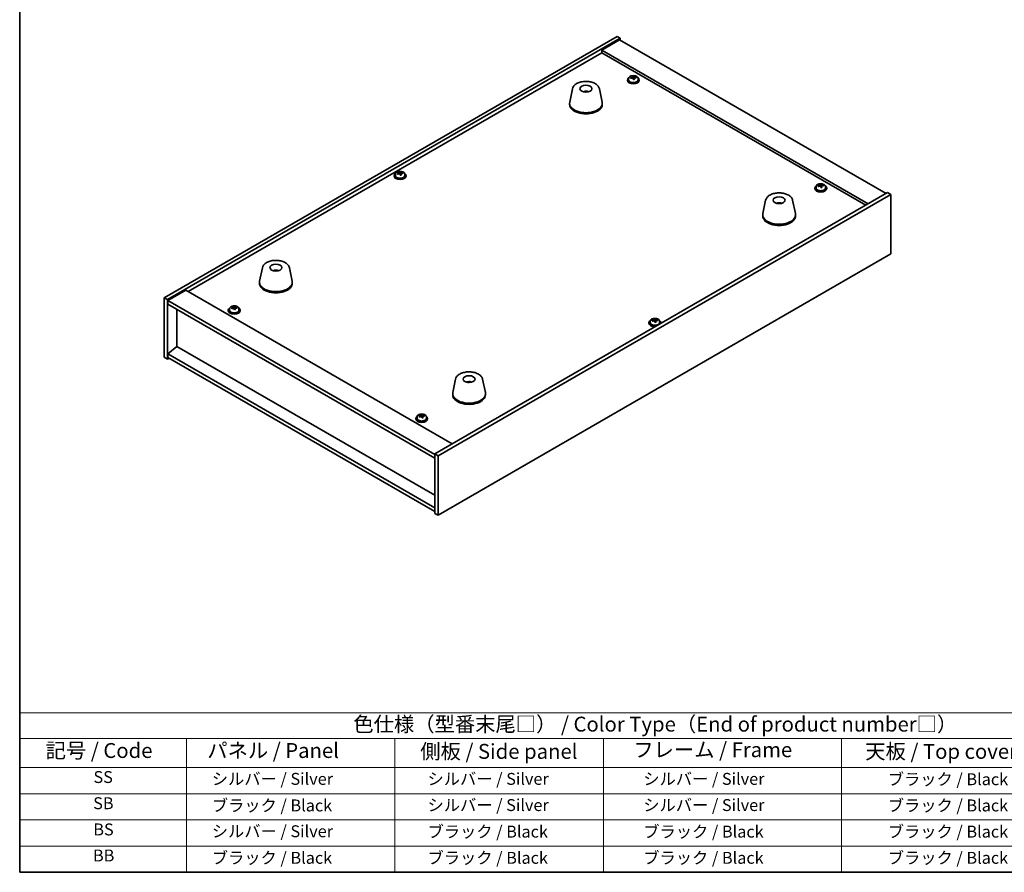
# Model space of a CAD drawing. Units: millimetres. Extents: x 58 to 8720, y 32 to 1437.
# Drawn here: x 58 to 719, y 32 to 605 of the extents above; entities that cross this region are included whole.
import ezdxf

# ---------------------------------------------------------------- set-up
doc = ezdxf.new("R2010")
doc.units = ezdxf.units.MM
doc.header["$LTSCALE"] = 4
for name, color, linetype, lineweight in [('Border (ISO)', 7, 'Continuous', 35), ('Symbol (ISO)', 7, 'Continuous', 18), ('Visible (ISO)', 7, 'Continuous', 35)]:
    doc.layers.add(name, color=color, linetype=linetype, lineweight=lineweight)
doc.styles.add('Note Text (TK)', font='txt')
doc.styles.add('Note Text (TK2)', font='txt')

# ---------------------------------------------------------------- blocks, each defined once
blk = doc.blocks.new('図面枠 tk図枠')
at = {"layer": 'Border (ISO)'}
for p, q in [((14.5, 289), (14.5, 8)), ((14.5, 8), (405.5, 8))]:
    blk.add_line(p, q, dxfattribs=at)
blk = doc.blocks.new('テーブル1')
at = {"layer": 'Symbol (ISO)'}
for p, q in [((14.5, 34.78), (224.5, 34.78)), ((14.5, 34.78), (14.5, 30.5)), ((14.5, 30.5), (224.5, 30.5)), ((14.5, 30.5), (14.5, 25.6)), ((42.5, 30.5), (42.5, 25.6)), ((77.5, 30.5), (77.5, 25.6)), ((112.5, 30.5), (112.5, 25.6)), ((152.5, 30.5), (152.5, 25.6)), ((14.5, 25.6), (224.5, 25.6)), ((14.5, 25.6), (14.5, 8)), ((42.5, 25.6), (42.5, 8)), ((77.5, 25.6), (77.5, 8)), ((112.5, 25.6), (112.5, 8)), ((152.5, 25.6), (152.5, 8)), ((14.5, 21.2), (224.5, 21.2)), ((14.5, 16.8), (224.5, 16.8)), ((14.5, 12.4), (224.5, 12.4)), ((14.5, 8), (224.5, 8))]:
    blk.add_line(p, q, dxfattribs=at)
at = {"layer": 'Symbol (ISO)', "color": 7, "attachment_point": 7}
for s, insert, char_height, style in [('色仕様（型番末尾□） / Color Type（End of product number□）', (70.51, 30.86), 2.5, 'Note Text (TK)'), ('記号 / Code', (18.86, 26.43), 2.5, 'Note Text (TK)'), ('   パネル / Panel', (43.7, 26.43), 2.5, 'Note Text (TK)'), ('    側板 / Side panel', (78.7, 26.28), 2.5, 'Note Text (TK)'), ('     フレーム / Frame', (113.7, 26.56), 2.5, 'Note Text (TK)'), ('天板 / Top cover', (156.47, 26.28), 2.5, 'Note Text (TK)'), ('SS', (26.89, 22.38), 2, 'Note Text (TK2)'), ('     シルバー / Silver', (43.7, 22.07), 2, 'Note Text (TK2)'), ('       シルバー / Silver', (78.7, 22.07), 2, 'Note Text (TK2)'), ('         シルバー / Silver', (113.7, 22.07), 2, 'Note Text (TK2)'), ('ブラック / Black', (160.25, 22.01), 2, 'Note Text (TK2)'), ('SB', (26.84, 17.98), 2, 'Note Text (TK2)'), ('     ブラック / Black', (43.7, 17.61), 2, 'Note Text (TK2)'), ('       シルバー / Silver', (78.7, 17.67), 2, 'Note Text (TK2)'), ('         シルバー / Silver ', (113.7, 17.67), 2, 'Note Text (TK2)'), ('ブラック / Black', (160.25, 17.61), 2, 'Note Text (TK2)'), ('BS', (26.86, 13.58), 2, 'Note Text (TK2)'), ('     シルバー / Silver', (43.7, 13.27), 2, 'Note Text (TK2)'), ('       ブラック / Black', (78.7, 13.21), 2, 'Note Text (TK2)'), ('         ブラック / Black', (113.7, 13.21), 2, 'Note Text (TK2)'), ('ブラック / Black', (160.25, 13.21), 2, 'Note Text (TK2)'), ('BB', (26.81, 9.2), 2, 'Note Text (TK2)'), ('     ブラック / Black', (43.7, 8.81), 2, 'Note Text (TK2)'), ('       ブラック / Black', (78.7, 8.81), 2, 'Note Text (TK2)'), ('         ブラック / Black ', (113.7, 8.81), 2, 'Note Text (TK2)'), ('ブラック / Black', (160.25, 8.81), 2, 'Note Text (TK2)')]:
    blk.add_mtext(s, dxfattribs=dict(at, insert=insert, char_height=char_height, style=style))

msp = doc.modelspace()

# ---------------------------------------------------------------- linework, layer by layer
at = {"layer": 'Visible (ISO)'}
for p, q in [((155.0951, 418.0786), (459.151, 593.6254)), ((157.2164, 416.8538), (461.2723, 592.4006)), ((460.9188, 591.38), (448.898, 584.4398)), ((459.151, 593.6254), (461.2723, 592.4006)), ((460.9188, 591.38), (639.8168, 488.0932)), ((461.2723, 592.4006), (461.2723, 591.1759)), ((171.1818, 422.2631), (448.898, 582.6027)), ((627.796, 481.153), (448.898, 584.4398)), ((448.898, 584.4398), (448.898, 582.6027)), ((448.898, 582.6027), (626.205, 480.2344)), ((466.1112, 564.4356), (466.1112, 564.0274)), ((466.9612, 565.3889), (466.9612, 564.4356)), ((469.5276, 565.6986), (469.5276, 566.4213)), ((469.5276, 566.2307), (470.0729, 566.3003)), ((470.0729, 566.3003), (470.0729, 566.8952)), ((470.0729, 566.3003), (470.2327, 565.8831)), ((470.6947, 564.792), (470.6947, 565.4467)), ((471.8376, 565.8376), (471.8376, 566.2454)), ((473.2612, 565.3889), (473.2612, 564.4356)), ((474.1112, 564.4356), (474.1112, 564.0274)), ((429.2158, 558.4556), (427.368, 549.4665)), ((438.6977, 556.51), (438.6576, 556.2163)), ((447.3669, 558.4556), (449.2147, 549.4665)), ((427.2914, 548.718), (427.2914, 547.9015)), ((449.2914, 548.718), (449.2914, 547.9015)), ((313.4488, 502.0012), (313.4488, 502.5961)), ((309.487, 500.1365), (309.487, 499.7283)), ((310.337, 501.0898), (310.337, 500.1365)), ((312.9035, 501.3995), (312.9035, 502.1222)), ((312.9035, 501.9316), (313.4488, 502.0012)), ((313.4488, 502.0012), (313.6086, 501.584)), ((314.0705, 500.4929), (314.0705, 501.1475)), ((315.2135, 501.5385), (315.2135, 501.9463)), ((316.637, 501.0898), (316.637, 500.1365)), ((317.487, 500.1365), (317.487, 499.7283)), ((591.9762, 491.7674), (591.9762, 491.3592)), ((592.8262, 492.7207), (592.8262, 491.7674)), ((595.3926, 493.0304), (595.3926, 493.7531)), ((595.3926, 493.5625), (595.9379, 493.6321)), ((595.9379, 493.6321), (595.9379, 494.227)), ((595.9379, 493.6321), (596.0977, 493.215)), ((596.5597, 492.1238), (596.5597, 492.7785)), ((597.7026, 493.1694), (597.7026, 493.5772)), ((599.1262, 492.7207), (599.1262, 491.7674)), ((599.9762, 491.7674), (599.9762, 491.3592)), ((640.8774, 488.7055), (336.8215, 313.1588)), ((642.9988, 487.4808), (338.9429, 311.934)), ((558.9699, 483.542), (557.1221, 474.5529)), ((577.121, 483.542), (578.9688, 474.5529)), ((642.9988, 487.4808), (640.8774, 488.7055)), ((642.9988, 447.4725), (642.9988, 487.4808)), ((567.8321, 481.2963), (567.8063, 481.62)), ((557.0454, 473.8045), (557.0454, 472.988)), ((579.0454, 473.8045), (579.0454, 472.988)), ((338.9429, 271.9257), (642.9988, 447.4725)), ((220.9728, 438.2265), (219.1251, 429.2374)), ((239.124, 438.2265), (240.9718, 429.2374)), ((229.9486, 435.9782), (229.936, 436.314)), ((219.0484, 428.4889), (219.0484, 427.6724)), ((241.0484, 428.4889), (241.0484, 427.6724)), ((155.0951, 418.0786), (157.2164, 416.8538)), ((155.0951, 378.0703), (155.0951, 418.0786)), ((157.2164, 376.8455), (157.2164, 416.8538)), ((169.5908, 423.1817), (157.57, 416.2415)), ((169.5908, 423.1817), (348.4888, 319.8949)), ((157.57, 416.2415), (157.57, 413.792)), ((336.8215, 312.7505), (157.57, 416.2415)), ((157.57, 413.792), (336.8215, 310.301)), ((163.545, 385.3575), (163.545, 410.3423)), ((198.9677, 410.6628), (198.9677, 409.7095)), ((201.5342, 410.9725), (201.5342, 411.6952)), ((201.5342, 411.5046), (202.0794, 411.5742)), ((202.0794, 411.5742), (202.0794, 412.1691)), ((202.0794, 411.5742), (202.2392, 411.157)), ((202.7012, 410.0659), (202.7012, 410.7206)), ((203.8441, 411.1115), (203.8441, 411.5193)), ((205.2677, 410.6628), (205.2677, 409.7095)), ((198.1177, 409.7095), (198.1177, 409.3013)), ((206.1177, 409.7095), (206.1177, 409.3013)), ((484.5686, 403.2051), (484.5686, 403.8)), ((480.6068, 401.3404), (480.6068, 400.9322)), ((481.4568, 402.2937), (481.4568, 401.3404)), ((484.0233, 402.6034), (484.0233, 403.3261)), ((484.0233, 403.1355), (484.5686, 403.2051)), ((484.5686, 403.2051), (484.7284, 402.788)), ((485.1904, 401.6968), (485.1904, 402.3515)), ((486.3333, 402.7424), (486.3333, 403.1502)), ((487.7568, 402.2937), (487.7568, 401.3404)), ((488.6068, 401.3404), (488.6068, 400.9322)), ((163.5097, 385.3779), (157.57, 380.3156)), ((336.8215, 285.3162), (163.5097, 385.3779)), ((155.0951, 378.0703), (157.2164, 376.8455)), ((158.2771, 377.4579), (157.2164, 376.8455)), ((336.8215, 276.8247), (157.57, 380.3156)), ((157.57, 380.3156), (157.57, 377.8661)), ((157.57, 377.8661), (336.8215, 274.3752)), ((350.7269, 363.3129), (348.8792, 354.3238)), ((360.302, 361.3483), (360.2565, 361.0788)), ((368.8781, 363.3129), (370.7258, 354.3238)), ((348.8025, 353.5754), (348.8025, 352.7589)), ((370.8025, 353.5754), (370.8025, 352.7589)), ((324.8327, 337.9946), (324.8327, 337.0413)), ((327.3002, 338.2003), (327.3002, 338.9304)), ((327.3002, 338.8102), (327.6982, 338.8938)), ((327.6982, 338.8938), (327.6982, 339.4887)), ((327.6982, 338.8938), (327.9511, 338.4923)), ((328.6652, 337.4337), (328.6652, 338.1638)), ((329.5949, 338.5704), (329.5949, 338.9777)), ((331.1327, 337.9946), (331.1327, 337.0413)), ((323.9827, 337.0413), (323.9827, 336.6331)), ((331.9827, 337.0413), (331.9827, 336.6331)), ((338.9429, 311.934), (336.8215, 313.1588)), ((336.8215, 313.1588), (336.8215, 273.1505)), ((338.9429, 311.934), (338.9429, 271.9257)), ((338.9429, 271.9257), (336.8215, 273.1505))]:
    msp.add_line(p, q, dxfattribs=at)
for centre, major_axis, ratio, start_param, end_param in [((470.1112, 564.4356), (-4, 0), 0.57735027, 5.561933, 10.14603027), ((470.1112, 564.0274), (-4, 0), 0.57735027, 0, 3.14159264), ((470.1112, 564.4356), (3.15, 0), 0.57735027, 3.14159265, 6.28318531), ((470.0313, 559.5409), (7.603, 2.9126), 0.79723009, 1.41114683, 1.50361185), ((468.3048, 559.1017), (-1.0054, 7.8735), 0.17632598, 5.60977359, 5.70303598), ((470.1911, 559.1237), (-7.603, -2.9126), 0.79723009, 4.55273949, 4.64520451), ((469.7116, 560.3752), (7.4122, 2.8395), 0.79723009, 1.22775652, 1.32101891), ((469.7499, 559.2862), (-1.0313, 8.0762), 0.17632598, 5.7931639, 5.88562892), ((468.7876, 565.6986), (0.74, 0), 0.57735027, 6.02541762, 6.28318531), ((469.7499, 559.2862), (-1.0313, 8.0762), 0.17632598, 5.42718065, 5.51964567), ((470.4724, 559.3785), (1.0313, -8.0762), 0.17632598, 2.65157125, 2.74403627), ((470.5107, 558.2894), (-7.4122, -2.8395), 0.79723009, 4.36934918, 4.46261156), ((470.9553, 565.9754), (-0.74, 0), 0.57735027, 0.21766913, 1.24721459), ((470.4724, 559.3785), (1.0313, -8.0762), 0.17632598, 2.28558799, 2.37805301), ((470.0313, 559.5409), (7.603, 2.9126), 0.79723009, 1.04516358, 1.1376286), ((470.1911, 559.1237), (-7.603, -2.9126), 0.79723009, 4.18675623, 4.27922125), ((471.9175, 559.563), (1.0054, -7.8735), 0.17632598, 2.46818094, 2.56144332), ((438.2144, 551.8259), (-3.5221, 3.5447), 0.77764305, 5.42377165, 5.62051275), ((438.4439, 551.8688), (1.0738, 4.8803), 0.42590741, 0.34573783, 0.55180018), ((438.1376, 551.9591), (1.7297, 4.6881), 0.31382739, 0.39661957, 0.55595393), ((438.2914, 548.718), (11, 0), 0.57735027, 3.023467, 6.40131096), ((438.2914, 547.9015), (11, 0), 0.57735027, 3.14159265, 6.28318531), ((313.0875, 496.0761), (7.4122, 2.8395), 0.79723009, 1.22775652, 1.32101891), ((313.8483, 495.0793), (1.0313, -8.0762), 0.17632598, 2.65157125, 2.74403627), ((313.487, 500.1365), (-4, 0), 0.57735027, 5.561933, 10.14603027), ((313.487, 499.7283), (-4, 0), 0.57735027, 0, 3.14159265), ((313.487, 500.1365), (3.15, 0), 0.57735027, 3.14159265, 6.28318531), ((313.4071, 495.2418), (7.603, 2.9126), 0.79723009, 1.41114683, 1.50361185), ((311.6807, 494.8026), (-1.0054, 7.8735), 0.17632598, 5.60977359, 5.70303598), ((313.5669, 494.8246), (-7.603, -2.9126), 0.79723009, 4.55273949, 4.64520451), ((313.1257, 494.9871), (-1.0313, 8.0762), 0.17632598, 5.7931639, 5.88562892), ((312.1635, 501.3995), (0.74, 0), 0.57735027, 6.02541762, 6.28318531), ((313.1257, 494.9871), (-1.0313, 8.0762), 0.17632598, 5.42718065, 5.51964567), ((313.8865, 493.9903), (-7.4122, -2.8395), 0.79723009, 4.36934918, 4.46261156), ((314.3311, 501.6763), (-0.74, 0), 0.57735027, 0.21766913, 1.24721459), ((313.8483, 495.0793), (1.0313, -8.0762), 0.17632598, 2.28558799, 2.37805301), ((313.4071, 495.2418), (7.603, 2.9126), 0.79723009, 1.04516358, 1.1376286), ((313.5669, 494.8246), (-7.603, -2.9126), 0.79723009, 4.18675623, 4.27922125), ((315.2934, 495.2639), (1.0054, -7.8735), 0.17632598, 2.46818094, 2.56144332), ((595.9762, 491.7674), (-4, 0), 0.57735027, 5.561933, 10.14603027), ((595.9762, 491.3592), (-4, 0), 0.57735027, 0, 3.14159265), ((595.9762, 491.7674), (3.15, 0), 0.57735027, 3.14159265, 6.28318531), ((595.8963, 486.8727), (7.603, 2.9126), 0.79723009, 1.41114683, 1.50361185), ((594.1698, 486.4335), (-1.0054, 7.8735), 0.17632598, 5.60977359, 5.70303598), ((596.0561, 486.4555), (-7.603, -2.9126), 0.79723009, 4.55273949, 4.64520451), ((595.5767, 487.707), (7.4122, 2.8395), 0.79723009, 1.22775652, 1.32101891), ((595.6149, 486.618), (-1.0313, 8.0762), 0.17632598, 5.7931639, 5.88562892), ((594.6526, 493.0304), (0.74, 0), 0.57735027, 6.02541762, 6.28318531), ((595.6149, 486.618), (-1.0313, 8.0762), 0.17632598, 5.42718065, 5.51964567), ((596.3374, 486.7103), (1.0313, -8.0762), 0.17632598, 2.65157125, 2.74403627), ((596.3757, 485.6212), (-7.4122, -2.8395), 0.79723009, 4.36934918, 4.46261156), ((596.8203, 493.3072), (-0.74, 0), 0.57735027, 0.21766913, 1.24721459), ((596.3374, 486.7103), (1.0313, -8.0762), 0.17632598, 2.28558799, 2.37805301), ((595.8963, 486.8727), (7.603, 2.9126), 0.79723009, 1.04516358, 1.1376286), ((596.0561, 486.4555), (-7.603, -2.9126), 0.79723009, 4.18675623, 4.27922125), ((597.7825, 486.8948), (1.0054, -7.8735), 0.17632598, 2.46818094, 2.56144332), ((568.2077, 477.034), (-1.3407, 4.8138), 0.21924181, 5.74008589, 5.91946961), ((567.8841, 476.9667), (-0.678, 4.9508), 0.33196694, 5.7509389, 5.95700125), ((568.0454, 473.8045), (11, 0), 0.57735027, 3.023467, 6.40131096), ((568.0454, 472.988), (11, 0), 0.57735027, 3.14159265, 6.28318531), ((230.2153, 431.7095), (-1.0611, 4.8831), 0.14611806, 5.74763264, 5.93820697), ((229.8822, 431.6601), (-0.396, 4.9813), 0.259198, 5.75956234, 5.96562468), ((230.0484, 428.4889), (11, 0), 0.57735027, 3.023467, 6.40131096), ((230.0484, 427.6724), (11, 0), 0.57735027, 3.14159265, 6.28318531), ((202.1177, 409.7095), (-4, 0), 0.57735027, 5.561933, 10.14603027), ((202.0378, 404.8148), (7.603, 2.9126), 0.79723009, 1.41114683, 1.50361185), ((200.3113, 404.3756), (-1.0054, 7.8735), 0.17632598, 5.60977359, 5.70303598), ((202.1976, 404.3976), (-7.603, -2.9126), 0.79723009, 4.55273949, 4.64520451), ((201.7182, 405.6491), (7.4122, 2.8395), 0.79723009, 1.22775652, 1.32101891), ((201.7564, 404.5601), (-1.0313, 8.0762), 0.17632598, 5.7931639, 5.88562892), ((200.7942, 410.9725), (0.74, 0), 0.57735027, 6.02541762, 6.28318531), ((201.7564, 404.5601), (-1.0313, 8.0762), 0.17632598, 5.42718065, 5.51964567), ((202.479, 404.6524), (1.0313, -8.0762), 0.17632598, 2.65157125, 2.74403627), ((202.5172, 403.5633), (-7.4122, -2.8395), 0.79723009, 4.36934918, 4.46261156), ((202.9618, 411.2493), (-0.74, 0), 0.57735027, 0.21766913, 1.24721459), ((202.479, 404.6524), (1.0313, -8.0762), 0.17632598, 2.28558799, 2.37805301), ((202.0378, 404.8148), (7.603, 2.9126), 0.79723009, 1.04516358, 1.1376286), ((202.1976, 404.3976), (-7.603, -2.9126), 0.79723009, 4.18675623, 4.27922125), ((203.924, 404.8369), (1.0054, -7.8735), 0.17632598, 2.46818094, 2.56144332), ((202.1177, 409.3013), (-4, 0), 0.57735027, 0, 3.14159265), ((202.1177, 409.7095), (3.15, 0), 0.57735027, 3.14159265, 6.28318531), ((484.2073, 397.28), (7.4122, 2.8395), 0.79723009, 1.22775652, 1.32101891), ((484.2456, 396.191), (-1.0313, 8.0762), 0.17632598, 5.7931639, 5.88562892), ((484.9681, 396.2833), (1.0313, -8.0762), 0.17632598, 2.65157125, 2.74403627), ((484.6068, 401.3404), (-4, 0), 0.57735027, 5.561933, 8.13401929), ((484.6068, 400.9322), (-4, 0), 0.57735027, 0, 1.63346024), ((484.6068, 401.3404), (3.15, 0), 0.57735027, 3.14159265, 6.28318531), ((484.5269, 396.4457), (7.603, 2.9126), 0.79723009, 1.41114683, 1.50361185), ((482.8005, 396.0065), (-1.0054, 7.8735), 0.17632598, 5.60977359, 5.70303598), ((484.6868, 396.0286), (-7.603, -2.9126), 0.79723009, 4.55273949, 4.64520451), ((483.2833, 402.6034), (0.74, 0), 0.57735027, 6.02541762, 6.28318531), ((484.2456, 396.191), (-1.0313, 8.0762), 0.17632598, 5.42718065, 5.51964567), ((485.0064, 395.1942), (-7.4122, -2.8395), 0.79723009, 4.36934918, 4.46261156), ((485.4509, 402.8802), (-0.74, 0), 0.57735027, 0.21766913, 1.24721459), ((484.9681, 396.2833), (1.0313, -8.0762), 0.17632598, 2.28558799, 2.37805301), ((484.5269, 396.4457), (7.603, 2.9126), 0.79723009, 1.04516358, 1.1376286), ((484.6868, 396.0286), (-7.603, -2.9126), 0.79723009, 4.18675623, 4.27922125), ((486.4132, 396.4678), (1.0054, -7.8735), 0.17632598, 2.46818094, 2.56144332), ((484.6068, 401.3404), (4, 0), 0.57735027, 6.00314765, 7.00443762), ((484.6068, 400.9322), (4, 0), 0.57735027, 6.22052139, 6.28318531), ((359.7146, 356.6867), (-3.1929, 3.8439), 0.74933537, 5.48547596, 5.69153831), ((359.9489, 356.7199), (1.3118, 4.8218), 0.47721485, 0.3615879, 0.56765025), ((359.6547, 356.8227), (1.9609, 4.5962), 0.36558834, 0.41988041, 0.56356359), ((359.8025, 353.5754), (11, 0), 0.57735027, 3.023467, 6.40131096), ((359.8025, 352.7589), (11, 0), 0.57735027, 3.14159265, 6.28318531), ((327.9827, 337.0413), (-4, 0), 0.57735027, 5.561933, 10.14603027), ((327.8563, 332.1388), (6.8893, 4.3389), 0.7673424, 1.25737528, 1.3498403), ((326.2441, 331.573), (-1.6308, 7.7681), 0.27902027, 5.59151723, 5.68477962), ((328.1091, 331.7373), (-6.8893, -4.3389), 0.7673424, 4.39896793, 4.49143295), ((327.3505, 332.9418), (6.7164, 4.23), 0.7673424, 1.07398497, 1.16724735), ((327.635, 331.865), (-1.6728, 7.9681), 0.27902027, 5.77490755, 5.86737256), ((326.5602, 338.2003), (0.74, 0), 0.57735027, 6.16811384, 6.28318531), ((328.3304, 332.011), (1.6728, -7.9681), 0.27902027, 2.63331489, 2.72577991), ((328.6466, 338.6383), (-0.74, 0), 0.57735027, 0.34875567, 1.60105544), ((327.635, 331.865), (-1.6728, 7.9681), 0.27902027, 5.40892429, 5.50138931), ((328.6149, 330.9342), (-6.7164, -4.23), 0.7673424, 4.21557762, 4.30884001), ((329.4052, 337.4337), (-0.74, 0), 0.57735027, 0, 0.01898219), ((328.3304, 332.011), (1.6728, -7.9681), 0.27902027, 2.26733164, 2.35979666), ((327.8563, 332.1388), (6.8893, 4.3389), 0.7673424, 0.89139202, 0.98385704), ((328.1091, 331.7373), (-6.8893, -4.3389), 0.7673424, 4.03298468, 4.1254497), ((329.7213, 332.303), (1.6308, -7.7681), 0.27902027, 2.44992458, 2.54318697), ((327.9827, 336.6331), (-4, 0), 0.57735027, 0, 3.14159265), ((327.9827, 337.0413), (3.15, 0), 0.57735027, 3.14159265, 6.28318531)]:
    msp.add_ellipse(centre, major_axis=major_axis, ratio=ratio, start_param=start_param, end_param=end_param, dxfattribs=at)
for centre, major_axis in [((438.2914, 558.516), (-4, 0)), ((568.0454, 483.6024), (4, 0)), ((230.0484, 438.2869), (-4, 0)), ((359.8025, 363.3733), (-4, 0))]:
    msp.add_ellipse(centre, major_axis=major_axis, ratio=0.57735027, dxfattribs=at)
for points, knots in [([(429.2158, 558.4556), (429.3332, 559.0271), (429.583, 559.572), (430.3311, 560.6252), (430.8574, 561.1208), (432.151, 562.0118), (432.9373, 562.3948), (434.6602, 562.9868), (435.5978, 563.1945), (437.5227, 563.4186), (438.5093, 563.4364), (440.4433, 563.2835), (441.3903, 563.1129), (443.1618, 562.5921), (443.9854, 562.241), (445.4235, 561.3719), (446.0392, 560.8532), (446.932, 559.7133), (447.2341, 559.1019), (447.3669, 558.4556)], [5.04818376, 5.04818376, 5.04818376, 5.04818376, 5.31923488, 5.31923488, 5.62774509, 5.62774509, 5.96399663, 5.96399663, 6.30188267, 6.30188267, 6.63699737, 6.63699737, 6.97183015, 6.97183015, 7.30910962, 7.30910962, 7.64697711, 7.64697711, 7.95352511, 7.95352511, 7.95352511, 7.95352511]), ([(466.9612, 565.3889), (466.9612, 565.5833), (467.0114, 565.7772), (467.2059, 566.1493), (467.3545, 566.3265), (467.7396, 566.65), (467.9806, 566.7943), (468.5266, 567.0304), (468.832, 567.1218), (469.4742, 567.2426), (469.8108, 567.2722), (470.4823, 567.2678), (470.8171, 567.2337), (471.453, 567.1049), (471.7538, 567.01), (472.2923, 566.7666), (472.5297, 566.618), (472.9133, 566.279), (473.0605, 566.0886), (473.2237, 565.7249), (473.2612, 565.5571), (473.2612, 565.3889)], [0.21766913, 0.21766913, 0.21766913, 0.21766913, 0.5108272, 0.5108272, 0.8198426, 0.8198426, 1.14560241, 1.14560241, 1.47346758, 1.47346758, 1.80001714, 1.80001714, 2.12600429, 2.12600429, 2.45263379, 2.45263379, 2.78055729, 2.78055729, 3.10570743, 3.10570743, 3.35926178, 3.35926178, 3.35926178, 3.35926178]), ([(468.9474, 565.9882), (469.0377, 566.0101), (469.1303, 566.0418), (469.2922, 566.1191), (469.3614, 566.1646), (469.4617, 566.2554), (469.4993, 566.3066), (469.5336, 566.4069), (469.5301, 566.4559), (469.5102, 566.4976)], [0.225164225, 0.225164225, 0.225164225, 0.225164225, 0.253148765, 0.253148765, 0.281133306, 0.281133306, 0.309117846, 0.309117846, 0.337102387, 0.337102387, 0.337102387, 0.337102387]), ([(469.9896, 565.2461), (469.9696, 565.3086), (469.9303, 565.3711), (469.8173, 565.4766), (469.7436, 565.5195), (469.5863, 565.5774), (469.4925, 565.5962), (469.2981, 565.6039), (469.1975, 565.5929), (469.1073, 565.571)], [0.338363496, 0.338363496, 0.338363496, 0.338363496, 0.366348036, 0.366348036, 0.394332577, 0.394332577, 0.422317117, 0.422317117, 0.450301658, 0.450301658, 0.450301658, 0.450301658]), ([(470.2327, 566.5899), (470.2527, 566.5482), (470.292, 566.5037), (470.405, 566.4222), (470.4787, 566.3852), (470.636, 566.3273), (470.7298, 566.3026), (470.9242, 566.2709), (471.0248, 566.2639), (471.1151, 566.265)], [0.113199271, 0.113199271, 0.113199271, 0.113199271, 0.141183811, 0.141183811, 0.169168352, 0.169168352, 0.197152892, 0.197152892, 0.225137433, 0.225137433, 0.225137433, 0.225137433]), ([(471.2749, 565.8478), (471.1846, 565.8467), (471.092, 565.833), (470.9301, 565.7798), (470.8609, 565.7402), (470.7606, 565.6494), (470.723, 565.5922), (470.6888, 565.468), (470.6922, 565.4009), (470.7121, 565.3384)], [0, 0, 0, 0, 0.027984541, 0.027984541, 0.055969081, 0.055969081, 0.083953622, 0.083953622, 0.111938162, 0.111938162, 0.111938162, 0.111938162]), ([(436.6331, 556.4144), (436.8742, 556.5515), (437.1285, 556.6474), (437.6768, 556.7858), (437.9726, 556.8214), (438.5618, 556.8249), (438.855, 556.7934), (439.4199, 556.6603), (439.6923, 556.5607), (439.9496, 556.4144)], [6.60419031, 6.60419031, 6.60419031, 6.60419031, 6.96983357, 6.96983357, 7.37168327, 7.37168327, 7.76931858, 7.76931858, 8.15961751, 8.15961751, 8.15961751, 8.15961751]), ([(438.2687, 556.2645), (438.257, 556.2537), (438.2402, 556.243), (438.1995, 556.2256), (438.1755, 556.2187), (438.1386, 556.2119), (438.1245, 556.2101), (438.1101, 556.209)], [0, 0, 0, 0, 0.0074949209, 0.0074949209, 0.0149898419, 0.0149898419, 0.0191172912, 0.0191172912, 0.0191172912, 0.0191172912]), ([(438.6977, 556.51), (438.6991, 556.5204), (438.7015, 556.5319), (438.7077, 556.5535), (438.7128, 556.5669), (438.7228, 556.5869), (438.7294, 556.597), (438.7398, 556.6085), (438.7449, 556.6128), (438.7497, 556.6153)], [0.0346009038, 0.0346009038, 0.0346009038, 0.0346009038, 0.0376365484, 0.0376365484, 0.0413929595, 0.0413929595, 0.045198241, 0.045198241, 0.0480896309, 0.0480896309, 0.0480896309, 0.0480896309]), ([(310.337, 501.0898), (310.337, 501.2842), (310.3872, 501.4781), (310.5818, 501.8502), (310.7304, 502.0274), (311.1155, 502.3509), (311.3565, 502.4952), (311.9025, 502.7313), (312.2078, 502.8227), (312.85, 502.9435), (313.1866, 502.9731), (313.8581, 502.9687), (314.1929, 502.9346), (314.8288, 502.8058), (315.1297, 502.7109), (315.6682, 502.4675), (315.9056, 502.3189), (316.2892, 501.9799), (316.4363, 501.7895), (316.5996, 501.4258), (316.637, 501.258), (316.637, 501.0898)], [0.21766913, 0.21766913, 0.21766913, 0.21766913, 0.5108272, 0.5108272, 0.8198426, 0.8198426, 1.14560241, 1.14560241, 1.47346758, 1.47346758, 1.80001714, 1.80001714, 2.12600429, 2.12600429, 2.45263379, 2.45263379, 2.78055729, 2.78055729, 3.10570743, 3.10570743, 3.35926178, 3.35926178, 3.35926178, 3.35926178]), ([(312.3233, 501.6891), (312.4135, 501.711), (312.5062, 501.7427), (312.668, 501.82), (312.7372, 501.8655), (312.8376, 501.9563), (312.8752, 502.0075), (312.9094, 502.1078), (312.906, 502.1568), (312.886, 502.1985)], [0.225164225, 0.225164225, 0.225164225, 0.225164225, 0.253148765, 0.253148765, 0.281133306, 0.281133306, 0.309117846, 0.309117846, 0.337102387, 0.337102387, 0.337102387, 0.337102387]), ([(313.3654, 500.947), (313.3455, 501.0095), (313.3062, 501.072), (313.1932, 501.1775), (313.1195, 501.2204), (312.9622, 501.2783), (312.8683, 501.2971), (312.6739, 501.3048), (312.5733, 501.2938), (312.4831, 501.2719)], [0.338363496, 0.338363496, 0.338363496, 0.338363496, 0.366348036, 0.366348036, 0.394332577, 0.394332577, 0.422317117, 0.422317117, 0.450301658, 0.450301658, 0.450301658, 0.450301658]), ([(313.6086, 502.2908), (313.6285, 502.2491), (313.6678, 502.2046), (313.7809, 502.1231), (313.8545, 502.0861), (314.0118, 502.0282), (314.1057, 502.0035), (314.3001, 501.9718), (314.4007, 501.9647), (314.4909, 501.9659)], [0.113199271, 0.113199271, 0.113199271, 0.113199271, 0.141183811, 0.141183811, 0.169168352, 0.169168352, 0.197152892, 0.197152892, 0.225137433, 0.225137433, 0.225137433, 0.225137433]), ([(314.6507, 501.5487), (314.5605, 501.5476), (314.4678, 501.5339), (314.306, 501.4807), (314.2368, 501.4411), (314.1365, 501.3503), (314.0988, 501.2931), (314.0646, 501.1689), (314.068, 501.1018), (314.088, 501.0393)], [0, 0, 0, 0, 0.027984541, 0.027984541, 0.055969081, 0.055969081, 0.083953622, 0.083953622, 0.111938162, 0.111938162, 0.111938162, 0.111938162]), ([(592.8262, 492.7207), (592.8262, 492.9151), (592.8764, 493.109), (593.0709, 493.4811), (593.2195, 493.6583), (593.6046, 493.9818), (593.8457, 494.1261), (594.3916, 494.3622), (594.697, 494.4536), (595.3392, 494.5744), (595.6758, 494.604), (596.3473, 494.5996), (596.6821, 494.5655), (597.318, 494.4367), (597.6188, 494.3418), (598.1574, 494.0984), (598.3948, 493.9498), (598.7783, 493.6108), (598.9255, 493.4205), (599.0887, 493.0567), (599.1262, 492.8889), (599.1262, 492.7207)], [0.21766913, 0.21766913, 0.21766913, 0.21766913, 0.5108272, 0.5108272, 0.8198426, 0.8198426, 1.14560241, 1.14560241, 1.47346758, 1.47346758, 1.80001714, 1.80001714, 2.12600429, 2.12600429, 2.45263379, 2.45263379, 2.78055729, 2.78055729, 3.10570743, 3.10570743, 3.35926178, 3.35926178, 3.35926178, 3.35926178]), ([(594.8125, 493.32), (594.9027, 493.3419), (594.9953, 493.3736), (595.1572, 493.4509), (595.2264, 493.4964), (595.3267, 493.5872), (595.3644, 493.6384), (595.3986, 493.7387), (595.3951, 493.7877), (595.3752, 493.8294)], [0.225164225, 0.225164225, 0.225164225, 0.225164225, 0.253148765, 0.253148765, 0.281133306, 0.281133306, 0.309117846, 0.309117846, 0.337102387, 0.337102387, 0.337102387, 0.337102387]), ([(595.8546, 492.578), (595.8347, 492.6404), (595.7953, 492.7029), (595.6823, 492.8084), (595.6086, 492.8513), (595.4513, 492.9092), (595.3575, 492.928), (595.1631, 492.9358), (595.0625, 492.9248), (594.9723, 492.9028)], [0.338363496, 0.338363496, 0.338363496, 0.338363496, 0.366348036, 0.366348036, 0.394332577, 0.394332577, 0.422317117, 0.422317117, 0.450301658, 0.450301658, 0.450301658, 0.450301658]), ([(596.0977, 493.9217), (596.1177, 493.88), (596.157, 493.8355), (596.27, 493.754), (596.3437, 493.7171), (596.501, 493.6591), (596.5948, 493.6344), (596.7892, 493.6027), (596.8898, 493.5957), (596.9801, 493.5968)], [0.113199271, 0.113199271, 0.113199271, 0.113199271, 0.141183811, 0.141183811, 0.169168352, 0.169168352, 0.197152892, 0.197152892, 0.225137433, 0.225137433, 0.225137433, 0.225137433]), ([(597.1399, 493.1796), (597.0496, 493.1785), (596.957, 493.1648), (596.7951, 493.1116), (596.7259, 493.072), (596.6256, 492.9812), (596.588, 492.924), (596.5538, 492.7998), (596.5572, 492.7327), (596.5771, 492.6702)], [0, 0, 0, 0, 0.027984541, 0.027984541, 0.055969081, 0.055969081, 0.083953622, 0.083953622, 0.111938162, 0.111938162, 0.111938162, 0.111938162]), ([(558.9699, 483.542), (559.0873, 484.1135), (559.3371, 484.6585), (560.0852, 485.7116), (560.6115, 486.2073), (561.9051, 487.0982), (562.6914, 487.4812), (564.4143, 488.0733), (565.3519, 488.2809), (567.2768, 488.505), (568.2634, 488.5229), (570.1974, 488.3699), (571.1444, 488.1994), (572.9159, 487.6786), (573.7395, 487.3274), (575.1776, 486.4583), (575.7933, 485.9397), (576.6861, 484.7997), (576.9882, 484.1883), (577.121, 483.542)], [6.24989756, 6.24989756, 6.24989756, 6.24989756, 6.52094868, 6.52094868, 6.8294589, 6.8294589, 7.16571044, 7.16571044, 7.50359647, 7.50359647, 7.83871117, 7.83871117, 8.17354396, 8.17354396, 8.51082343, 8.51082343, 8.84869092, 8.84869092, 9.15523891, 9.15523891, 9.15523891, 9.15523891]), ([(566.3872, 481.5009), (566.6283, 481.6379), (566.8826, 481.7339), (567.4309, 481.8722), (567.7267, 481.9078), (568.3159, 481.9113), (568.6091, 481.8799), (569.174, 481.7468), (569.4464, 481.6472), (569.7037, 481.5009)], [5.85116068, 5.85116068, 5.85116068, 5.85116068, 6.21680394, 6.21680394, 6.61865365, 6.61865365, 7.01628895, 7.01628895, 7.40658789, 7.40658789, 7.40658789, 7.40658789]), ([(567.7685, 481.7286), (567.7721, 481.7258), (567.7761, 481.7211), (567.7838, 481.709), (567.7887, 481.6985), (567.796, 481.6779), (567.7996, 481.6642), (567.8038, 481.6422), (567.8054, 481.6305), (567.8063, 481.62)], [0.0122628834, 0.0122628834, 0.0122628834, 0.0122628834, 0.0151542734, 0.0151542734, 0.0189595549, 0.0189595549, 0.022715966, 0.022715966, 0.0257516105, 0.0257516105, 0.0257516105, 0.0257516105]), ([(568.2163, 481.2952), (568.2005, 481.3006), (568.1855, 481.3072), (568.1557, 481.3244), (568.1424, 481.3357), (568.1339, 481.3469)], [0.0170721926, 0.0170721926, 0.0170721926, 0.0170721926, 0.0224863874, 0.0224863874, 0.0296679253, 0.0296679253, 0.0296679253, 0.0296679253]), ([(220.9728, 438.2265), (221.0903, 438.7979), (221.3401, 439.3429), (222.0881, 440.3961), (222.6144, 440.8917), (223.9081, 441.7826), (224.6944, 442.1657), (226.4173, 442.7577), (227.3548, 442.9654), (229.2798, 443.1895), (230.2664, 443.2073), (232.2003, 443.0543), (233.1473, 442.8838), (234.9189, 442.363), (235.7424, 442.0119), (237.1805, 441.1427), (237.7962, 440.6241), (238.6891, 439.4841), (238.9911, 438.8728), (239.124, 438.2265)], [5.04818376, 5.04818376, 5.04818376, 5.04818376, 5.31923488, 5.31923488, 5.62774509, 5.62774509, 5.96399663, 5.96399663, 6.30188267, 6.30188267, 6.63699737, 6.63699737, 6.97183015, 6.97183015, 7.30910962, 7.30910962, 7.64697711, 7.64697711, 7.95352511, 7.95352511, 7.95352511, 7.95352511]), ([(228.3901, 436.1853), (228.6312, 436.3224), (228.8855, 436.4183), (229.4339, 436.5567), (229.7297, 436.5923), (230.3189, 436.5957), (230.612, 436.5643), (231.1769, 436.4312), (231.4493, 436.3316), (231.7067, 436.1853)], [4.18648844, 4.18648844, 4.18648844, 4.18648844, 4.5521317, 4.5521317, 4.95398141, 4.95398141, 5.35161671, 5.35161671, 5.74191565, 5.74191565, 5.74191565, 5.74191565]), ([(229.9092, 436.4243), (229.912, 436.4213), (229.9149, 436.4165), (229.9206, 436.404), (229.9242, 436.3933), (229.9294, 436.3723), (229.9319, 436.3584), (229.9346, 436.3363), (229.9356, 436.3245), (229.936, 436.314)], [0.0122628834, 0.0122628834, 0.0122628834, 0.0122628834, 0.0151542734, 0.0151542734, 0.0189595549, 0.0189595549, 0.022715966, 0.022715966, 0.0257516105, 0.0257516105, 0.0257516105, 0.0257516105]), ([(230.2353, 435.98), (230.2289, 435.9835), (230.2229, 435.9872), (230.2023, 436.0017), (230.1912, 436.0137), (230.1849, 436.0252)], [0.01991301285, 0.01991301285, 0.01991301285, 0.01991301285, 0.02248638744, 0.02248638744, 0.02966792534, 0.02966792534, 0.02966792534, 0.02966792534]), ([(198.9677, 410.6628), (198.9677, 410.8572), (199.0179, 411.0511), (199.2125, 411.4232), (199.3611, 411.6004), (199.7462, 411.9239), (199.9872, 412.0682), (200.5331, 412.3043), (200.8385, 412.3957), (201.4807, 412.5165), (201.8173, 412.5461), (202.4888, 412.5417), (202.8236, 412.5076), (203.4595, 412.3788), (203.7604, 412.2839), (204.2989, 412.0405), (204.5363, 411.8919), (204.9199, 411.5529), (205.067, 411.3625), (205.2303, 410.9988), (205.2677, 410.831), (205.2677, 410.6628)], [0.21766913, 0.21766913, 0.21766913, 0.21766913, 0.5108272, 0.5108272, 0.8198426, 0.8198426, 1.14560241, 1.14560241, 1.47346758, 1.47346758, 1.80001714, 1.80001714, 2.12600429, 2.12600429, 2.45263379, 2.45263379, 2.78055729, 2.78055729, 3.10570743, 3.10570743, 3.35926178, 3.35926178, 3.35926178, 3.35926178]), ([(200.954, 411.2621), (201.0442, 411.284), (201.1369, 411.3157), (201.2987, 411.393), (201.3679, 411.4385), (201.4682, 411.5293), (201.5059, 411.5805), (201.5401, 411.6808), (201.5367, 411.7298), (201.5167, 411.7715)], [0.225164225, 0.225164225, 0.225164225, 0.225164225, 0.253148765, 0.253148765, 0.281133306, 0.281133306, 0.309117846, 0.309117846, 0.337102387, 0.337102387, 0.337102387, 0.337102387]), ([(201.9961, 410.52), (201.9762, 410.5825), (201.9368, 410.645), (201.8238, 410.7505), (201.7502, 410.7934), (201.5929, 410.8513), (201.499, 410.8701), (201.3046, 410.8778), (201.204, 410.8668), (201.1138, 410.8449)], [0.338363496, 0.338363496, 0.338363496, 0.338363496, 0.366348036, 0.366348036, 0.394332577, 0.394332577, 0.422317117, 0.422317117, 0.450301658, 0.450301658, 0.450301658, 0.450301658]), ([(202.2392, 411.8638), (202.2592, 411.8221), (202.2985, 411.7776), (202.4115, 411.6961), (202.4852, 411.6591), (202.6425, 411.6012), (202.7364, 411.5765), (202.9308, 411.5448), (203.0314, 411.5378), (203.1216, 411.5389)], [0.113199271, 0.113199271, 0.113199271, 0.113199271, 0.141183811, 0.141183811, 0.169168352, 0.169168352, 0.197152892, 0.197152892, 0.225137433, 0.225137433, 0.225137433, 0.225137433]), ([(203.2814, 411.1217), (203.1912, 411.1206), (203.0985, 411.1069), (202.9367, 411.0537), (202.8675, 411.0141), (202.7671, 410.9233), (202.7295, 410.8661), (202.6953, 410.7419), (202.6987, 410.6748), (202.7187, 410.6123)], [0, 0, 0, 0, 0.027984541, 0.027984541, 0.055969081, 0.055969081, 0.083953622, 0.083953622, 0.111938162, 0.111938162, 0.111938162, 0.111938162]), ([(481.4568, 402.2937), (481.4568, 402.4881), (481.5071, 402.682), (481.7016, 403.0541), (481.8502, 403.2313), (482.2353, 403.5548), (482.4763, 403.6991), (483.0223, 403.9352), (483.3277, 404.0266), (483.9699, 404.1474), (484.3065, 404.1771), (484.978, 404.1726), (485.3128, 404.1385), (485.9486, 404.0097), (486.2495, 403.9148), (486.788, 403.6714), (487.0254, 403.5228), (487.409, 403.1838), (487.5562, 402.9935), (487.7194, 402.6297), (487.7568, 402.4619), (487.7568, 402.2937)], [0.21766913, 0.21766913, 0.21766913, 0.21766913, 0.5108272, 0.5108272, 0.8198426, 0.8198426, 1.14560241, 1.14560241, 1.47346758, 1.47346758, 1.80001714, 1.80001714, 2.12600429, 2.12600429, 2.45263379, 2.45263379, 2.78055729, 2.78055729, 3.10570743, 3.10570743, 3.35926178, 3.35926178, 3.35926178, 3.35926178]), ([(483.4431, 402.893), (483.5334, 402.9149), (483.626, 402.9466), (483.7879, 403.0239), (483.8571, 403.0694), (483.9574, 403.1602), (483.995, 403.2114), (484.0292, 403.3117), (484.0258, 403.3607), (484.0059, 403.4024)], [0.225164225, 0.225164225, 0.225164225, 0.225164225, 0.253148765, 0.253148765, 0.281133306, 0.281133306, 0.309117846, 0.309117846, 0.337102387, 0.337102387, 0.337102387, 0.337102387]), ([(484.7284, 403.4947), (484.7484, 403.453), (484.7877, 403.4085), (484.9007, 403.3271), (484.9744, 403.2901), (485.1317, 403.2321), (485.2255, 403.2075), (485.4199, 403.1757), (485.5205, 403.1687), (485.6108, 403.1698)], [0.113199271, 0.113199271, 0.113199271, 0.113199271, 0.141183811, 0.141183811, 0.169168352, 0.169168352, 0.197152892, 0.197152892, 0.225137433, 0.225137433, 0.225137433, 0.225137433]), ([(484.4853, 402.151), (484.4653, 402.2134), (484.426, 402.276), (484.313, 402.3814), (484.2393, 402.4243), (484.082, 402.4822), (483.9882, 402.501), (483.7938, 402.5088), (483.6932, 402.4978), (483.6029, 402.4759)], [0.338363496, 0.338363496, 0.338363496, 0.338363496, 0.366348036, 0.366348036, 0.394332577, 0.394332577, 0.422317117, 0.422317117, 0.450301658, 0.450301658, 0.450301658, 0.450301658]), ([(485.7706, 402.7526), (485.6803, 402.7515), (485.5877, 402.7378), (485.4258, 402.6846), (485.3566, 402.645), (485.2563, 402.5542), (485.2187, 402.497), (485.1845, 402.3728), (485.1879, 402.3057), (485.2078, 402.2432)], [0, 0, 0, 0, 0.027984541, 0.027984541, 0.055969081, 0.055969081, 0.083953622, 0.083953622, 0.111938162, 0.111938162, 0.111938162, 0.111938162]), ([(350.7269, 363.3129), (350.8444, 363.8844), (351.0942, 364.4294), (351.8422, 365.4825), (352.3685, 365.9782), (353.6622, 366.8691), (354.4485, 367.2521), (356.1714, 367.8442), (357.1089, 368.0518), (359.0339, 368.2759), (360.0205, 368.2937), (361.9544, 368.1408), (362.9014, 367.9703), (364.673, 367.4495), (365.4965, 367.0983), (366.9346, 366.2292), (367.5503, 365.7105), (368.4432, 364.5706), (368.7452, 363.9592), (368.8781, 363.3129)], [5.04818376, 5.04818376, 5.04818376, 5.04818376, 5.31923488, 5.31923488, 5.62774509, 5.62774509, 5.96399663, 5.96399663, 6.30188267, 6.30188267, 6.63699737, 6.63699737, 6.97183015, 6.97183015, 7.30910962, 7.30910962, 7.64697711, 7.64697711, 7.95352511, 7.95352511, 7.95352511, 7.95352511]), ([(358.1442, 361.2717), (358.3853, 361.4088), (358.6396, 361.5047), (359.1879, 361.6431), (359.4838, 361.6787), (360.0729, 361.6822), (360.3661, 361.6507), (360.931, 361.5177), (361.2034, 361.4181), (361.4608, 361.2717)], [1.81925444, 1.81925444, 1.81925444, 1.81925444, 2.1848977, 2.1848977, 2.5867474, 2.5867474, 2.98438271, 2.98438271, 3.37468164, 3.37468164, 3.37468164, 3.37468164]), ([(358.6708, 361.2116), (358.6794, 361.2113), (358.6889, 361.2093), (358.7081, 361.2028), (358.7208, 361.1958), (358.7404, 361.1807), (358.7507, 361.1698), (358.7616, 361.1544), (358.7651, 361.1485), (358.7681, 361.1425)], [0.0122628834, 0.0122628834, 0.0122628834, 0.0122628834, 0.0151542734, 0.0151542734, 0.0189595549, 0.0189595549, 0.022715966, 0.022715966, 0.0246152483, 0.0246152483, 0.0246152483, 0.0246152483]), ([(359.8178, 361.122), (359.8046, 361.1117), (359.7863, 361.1018), (359.7432, 361.086), (359.7184, 361.0802), (359.6698, 361.0735), (359.6427, 361.0722), (359.5914, 361.0747), (359.5671, 361.0783), (359.5464, 361.0835)], [0, 0, 0, 0, 0.0074949209, 0.0074949209, 0.0149898419, 0.0149898419, 0.0224863874, 0.0224863874, 0.0296679253, 0.0296679253, 0.0296679253, 0.0296679253]), ([(360.302, 361.3483), (360.3037, 361.3587), (360.3067, 361.3701), (360.3138, 361.3914), (360.3198, 361.4046), (360.3313, 361.4241), (360.3389, 361.4339), (360.3506, 361.4449), (360.3565, 361.449), (360.3619, 361.4513)], [0.0346009038, 0.0346009038, 0.0346009038, 0.0346009038, 0.0376365484, 0.0376365484, 0.0413929595, 0.0413929595, 0.045198241, 0.045198241, 0.0480896309, 0.0480896309, 0.0480896309, 0.0480896309]), ([(324.8327, 337.9946), (324.8327, 338.189), (324.8829, 338.3829), (325.0775, 338.755), (325.2261, 338.9322), (325.6112, 339.2557), (325.8522, 339.4), (326.3982, 339.6361), (326.7035, 339.7275), (327.3457, 339.8483), (327.6823, 339.8779), (328.3538, 339.8735), (328.6886, 339.8394), (329.3245, 339.7106), (329.6254, 339.6157), (330.1639, 339.3723), (330.4013, 339.2237), (330.7849, 338.8847), (330.932, 338.6943), (331.0953, 338.3306), (331.1327, 338.1628), (331.1327, 337.9946)], [3.49034832, 3.49034832, 3.49034832, 3.49034832, 3.78350639, 3.78350639, 4.0925218, 4.0925218, 4.41828161, 4.41828161, 4.74614678, 4.74614678, 5.07269633, 5.07269633, 5.39868349, 5.39868349, 5.72531299, 5.72531299, 6.05323648, 6.05323648, 6.37838662, 6.37838662, 6.63194097, 6.63194097, 6.63194097, 6.63194097]), ([(326.8131, 338.5055), (326.8999, 338.5341), (326.9866, 338.5726), (327.1323, 338.6615), (327.1913, 338.7119), (327.2702, 338.8095), (327.2953, 338.8631), (327.3038, 338.9649), (327.2872, 339.0132), (327.2557, 339.053)], [0, 0, 0, 0, 0.027984541, 0.027984541, 0.055969081, 0.055969081, 0.083953622, 0.083953622, 0.111938162, 0.111938162, 0.111938162, 0.111938162]), ([(328.0143, 337.8484), (327.9827, 337.909), (327.9316, 337.9681), (327.7984, 338.0642), (327.7163, 338.1012), (327.5473, 338.1467), (327.4493, 338.1582), (327.2521, 338.1511), (327.1528, 338.1326), (327.066, 338.104)], [0.113199271, 0.113199271, 0.113199271, 0.113199271, 0.141183811, 0.141183811, 0.169168352, 0.169168352, 0.197152892, 0.197152892, 0.225137433, 0.225137433, 0.225137433, 0.225137433]), ([(327.9511, 339.199), (327.9827, 339.1592), (328.0338, 339.1182), (328.167, 339.0461), (328.2491, 339.015), (328.4181, 338.9694), (328.5161, 338.952), (328.7133, 338.9351), (328.8126, 338.9356), (328.8994, 338.9435)], [0.338363496, 0.338363496, 0.338363496, 0.338363496, 0.366348036, 0.366348036, 0.394332577, 0.394332577, 0.422317117, 0.422317117, 0.450301658, 0.450301658, 0.450301658, 0.450301658]), ([(329.1523, 338.542), (329.0655, 338.5341), (328.9788, 338.5136), (328.8331, 338.4487), (328.7741, 338.4043), (328.6952, 338.3067), (328.6701, 338.2472), (328.6616, 338.1213), (328.6782, 338.055), (328.7097, 337.9944)], [0.225164225, 0.225164225, 0.225164225, 0.225164225, 0.253148765, 0.253148765, 0.281133306, 0.281133306, 0.309117846, 0.309117846, 0.337102387, 0.337102387, 0.337102387, 0.337102387])]:
    msp.add_open_spline(points, degree=3, knots=knots, dxfattribs=at)
msp.add_open_spline([(438.0191, 556.212), (438.0135, 556.2128), (438.0081, 556.2138), (438.0029, 556.2148)], degree=3, dxfattribs=at)

# ---------------------------------------------------------------- block references
at = {"xscale": 4, "yscale": 4, "zscale": 4}
for name in ['図面枠 tk図枠', 'テーブル1']:
    msp.add_blockref(name, (0, 0), dxfattribs=at)

doc.saveas('drawing.dxf')
